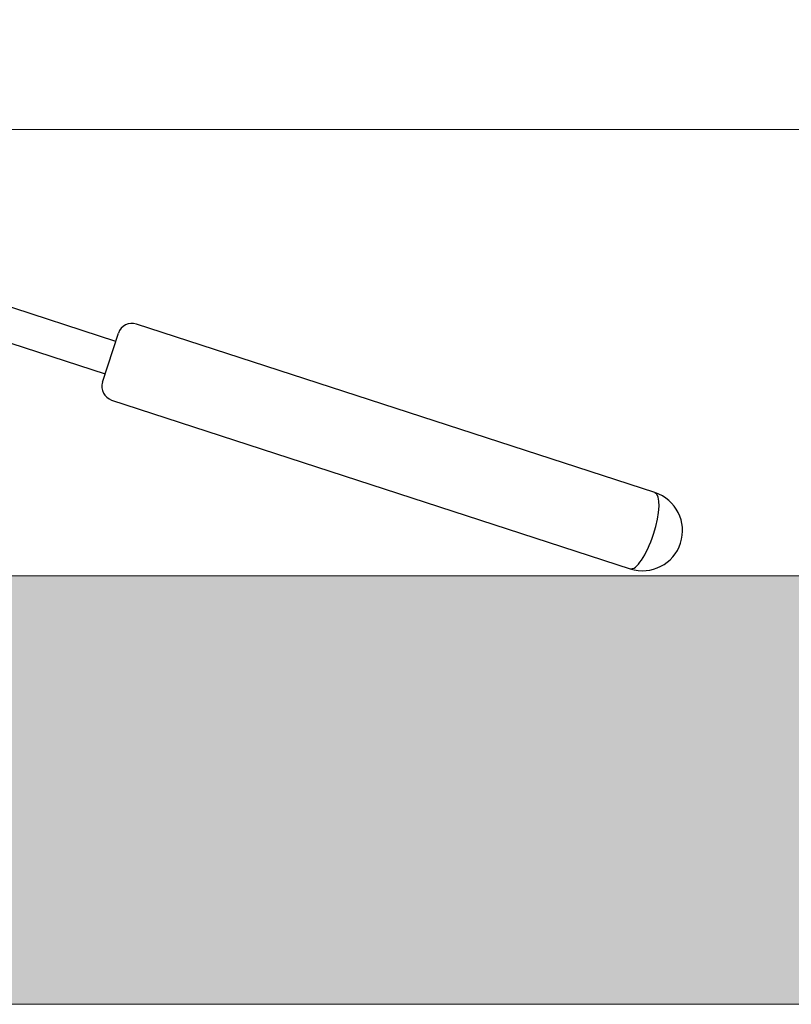
# Model space of a CAD drawing. Units: millimetres. Extents: x 1963 to 3546, y 0 to 1175.
# Drawn here: x 3078 to 3105, y 1013 to 1048 of the extents above; entities that cross this region are included whole.
import ezdxf

# ---------------------------------------------------------------- set-up
doc = ezdxf.new("R2010")
doc.units = ezdxf.units.MM
doc.layers.add('COTAS', color=251, linetype='Continuous', lineweight=9)
doc.layers.add('PIEZA', color=255, linetype='Continuous')

msp = doc.modelspace()

# ---------------------------------------------------------------- hatches: boundary and pattern name
at = {"layer": 'COTAS'}
h = msp.add_hatch(color=256, dxfattribs=at)
h.paths.add_polyline_path([(2150.736, 1103.301), (2150.736, 1088.301), (3248.813, 1088.301), (3248.813, 1103.301)])
h.paths.add_polyline_path([(2149.282, 1028.301), (2149.282, 1013.301), (2224.282, 1013.301), (2224.282, 1028.301)])
h.paths.add_polyline_path([(2272.282, 1028.301), (2272.282, 1013.301), (3024.239, 1013.301), (3024.239, 1028.301)])
h.paths.add_polyline_path([(3073.813, 1028.301), (3073.813, 1013.301), (3148.813, 1013.301), (3148.813, 1028.301)])
h.paths.add_polyline_path([(3254.334, 1028.301), (3254.334, 1013.301), (3329.334, 1013.301), (3329.334, 1028.301)])
h.paths.add_polyline_path([(3377.461, 1028.301), (3377.461, 1013.301), (3452.461, 1013.301), (3452.461, 1028.301)])

# ---------------------------------------------------------------- linework, layer by layer
msp.add_line((3068.483, 1043.926), (3205.508, 1043.926), dxfattribs=at)
msp.add_lwpolyline([(3073.813, 1028.301), (3073.813, 1013.301), (3148.813, 1013.301), (3148.813, 1028.301)], close=True, dxfattribs=at)
at = {"layer": 'PIEZA'}
for p, q in [((3081.814, 1036.509), (3071.627, 1039.818)), ((3071.256, 1038.677), (3081.443, 1035.367)), ((3100.702, 1031.213), (3082.536, 1037.115)), ((3081.35, 1035.082), (3081.906, 1036.794)), ((3081.671, 1034.452), (3099.836, 1028.55))]:
    msp.add_line(p, q, dxfattribs=at)
for centre, radius, start, end in [((3082.382, 1036.639), 0.5, 72, 162), ((3081.826, 1034.928), 0.5, 162, 252), ((3100.269, 1029.881), 1.4, 252, 72)]:
    msp.add_arc(centre, radius, start, end, dxfattribs=at)
at = {"layer": 'PIEZA', "color": 8}
msp.add_ellipse((3100.269, 1029.881), major_axis=(0.433, 1.331), ratio=0.285714, start_param=3.141593, end_param=6.283185, dxfattribs=at)

doc.saveas('drawing.dxf')
